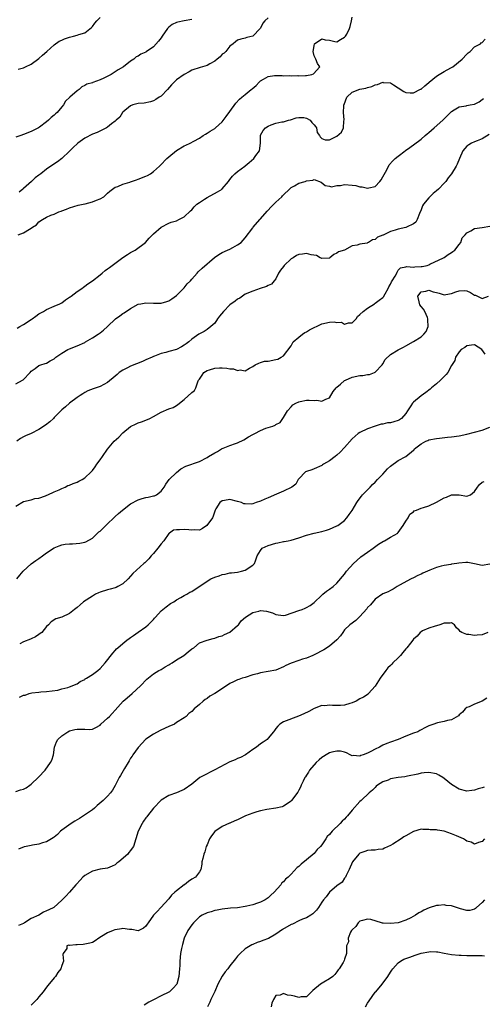
# Model space of a CAD drawing. Units: inches. Extents: x 2544000 to 2547000, y 1542000 to 1545000.
# Drawn here: x 2544728 to 2544849, y 1543386 to 1543643 of the extents above; entities that cross this region are included whole.
import ezdxf

# ---------------------------------------------------------------- set-up
doc = ezdxf.new("R2010")
doc.units = ezdxf.units.IN
doc.header["$MEASUREMENT"] = 0
doc.layers.add('LD25441542_2ft', color=9, linetype='Continuous')

msp = doc.modelspace()

# ---------------------------------------------------------------- linework, layer by layer
at = {"layer": 'LD25441542_2ft'}
for points, elevation in [([(2544727.6, 1543630.4), (2544729, 1543630.71), (2544729.54, 1543631), (2544731, 1543631.64), (2544733, 1543633.16), (2544733.94, 1543634.06), (2544735.07, 1543635), (2544737, 1543636.7), (2544738.35, 1543637.65), (2544739, 1543637.98), (2544739.71, 1543638.29), (2544741, 1543638.75), (2544742.09, 1543639), (2544743, 1543639.25), (2544743.45, 1543639.45), (2544745, 1543639.89), (2544746.76, 1543641.24), (2544747, 1543641.53), (2544747.61, 1543642.39), (2544748.13, 1543643), (2544749, 1543643.84)], 8108), ([(2544727.63, 1543587), (2544729, 1543587.55), (2544730.53, 1543588.53), (2544731, 1543588.77), (2544731.34, 1543589), (2544732.4, 1543589.6), (2544733, 1543590.38), (2544733.94, 1543591), (2544735, 1543591.63), (2544736.12, 1543592.12), (2544737, 1543592.39), (2544738.22, 1543593), (2544738.8, 1543593.2), (2544739, 1543593.3), (2544740.24, 1543593.76), (2544741, 1543594.12), (2544743.25, 1543594.75), (2544744.56, 1543595), (2544745.12, 1543595.12), (2544747, 1543595.69), (2544748.11, 1543596.11), (2544749, 1543596.48), (2544749.96, 1543597), (2544751, 1543597.91), (2544751.54, 1543598.46), (2544753, 1543599.46), (2544753.64, 1543599.64), (2544755, 1543600.26), (2544756.81, 1543600.81), (2544757, 1543600.89), (2544758.56, 1543601.44), (2544759, 1543601.56), (2544761, 1543602.37), (2544761.42, 1543602.58), (2544762.17, 1543603), (2544763, 1543603.62), (2544764.57, 1543605), (2544764.79, 1543605.21), (2544766.52, 1543607), (2544767, 1543607.42), (2544769, 1543609.08), (2544771, 1543610.28), (2544771.48, 1543610.52), (2544772.56, 1543611), (2544773.51, 1543611.51), (2544775, 1543612.34), (2544776.03, 1543613), (2544776.61, 1543613.39), (2544777, 1543613.59), (2544777.82, 1543614.18), (2544779, 1543614.84), (2544779.21, 1543615), (2544781, 1543616.55), (2544782.05, 1543617.95), (2544783, 1543619.32), (2544784.56, 1543621.44), (2544785.51, 1543622.49), (2544786.09, 1543623), (2544787, 1543623.71), (2544788.51, 1543625), (2544788.8, 1543625.2), (2544789.88, 1543626.12), (2544790.61, 1543627), (2544791, 1543627.34), (2544791.73, 1543627.73), (2544793, 1543628.45), (2544794.67, 1543628.67), (2544795, 1543628.7), (2544796.68, 1543628.68), (2544797, 1543628.6), (2544798.68, 1543628.68), (2544799, 1543628.58), (2544800.72, 1543628.72), (2544801, 1543628.65), (2544802.74, 1543628.74), (2544803, 1543628.73), (2544804.41, 1543629), (2544804.86, 1543629.14), (2544806.52, 1543631), (2544805.86, 1543631.86), (2544805.47, 1543633), (2544805, 1543633.89), (2544804.8, 1543635), (2544805, 1543636.49), (2544805.13, 1543637), (2544807, 1543638.26), (2544807.94, 1543638.06), (2544809, 1543637.91), (2544810.41, 1543637.59), (2544811, 1543637.53), (2544811.9, 1543638.1), (2544813, 1543638.69), (2544813.24, 1543639), (2544813.55, 1543639.55), (2544814.3, 1543641), (2544814.46, 1543641.54), (2544814.77, 1543643), (2544815, 1543643.96)], 8114), ([(2544793, 1543643.79), (2544792.09, 1543643), (2544791.64, 1543642.36), (2544791, 1543641.1), (2544790.89, 1543641), (2544789, 1543638.98), (2544787.39, 1543638.61), (2544787, 1543638.46), (2544785.83, 1543638.17), (2544785, 1543637.93), (2544784.47, 1543637.53), (2544783.88, 1543637), (2544783, 1543636.34), (2544781.89, 1543635), (2544781.45, 1543634.55), (2544781, 1543634.25), (2544780.4, 1543633.6), (2544779.62, 1543633), (2544779, 1543632.48), (2544777.76, 1543631.76), (2544777, 1543631.3), (2544775.18, 1543630.82), (2544773, 1543630.12), (2544772.31, 1543629.69), (2544771, 1543628.99), (2544769, 1543627.57), (2544768.44, 1543627), (2544767.71, 1543626.29), (2544766.65, 1543625), (2544765, 1543623.33), (2544764.51, 1543623), (2544763.58, 1543622.42), (2544763, 1543622.04), (2544762.2, 1543621.8), (2544760.57, 1543621.43), (2544759, 1543621.34), (2544757.55, 1543621), (2544757, 1543620.81), (2544755, 1543619.1), (2544754.91, 1543619), (2544754.16, 1543617.84), (2544753.21, 1543617), (2544753, 1543616.79), (2544752.03, 1543616.03), (2544751, 1543615.18), (2544750.69, 1543615), (2544748.22, 1543613.78), (2544747, 1543613.35), (2544745, 1543612.33), (2544743.18, 1543611), (2544743, 1543610.85), (2544742.05, 1543609.95), (2544741, 1543608.9), (2544739, 1543607.01), (2544737.86, 1543606.14), (2544736.16, 1543605), (2544735, 1543604.16), (2544733.48, 1543603), (2544733, 1543602.6), (2544732.05, 1543601.95), (2544731.11, 1543601), (2544729, 1543599.17), (2544728.83, 1543599), (2544727.81, 1543598.19)], 8112), ([(2544773, 1543643.32), (2544771, 1543643), (2544769.33, 1543642.67), (2544769, 1543642.58), (2544767.91, 1543642.09), (2544767, 1543641.38), (2544766.8, 1543641.2), (2544766.64, 1543641), (2544765.29, 1543639), (2544765, 1543638.54), (2544764.31, 1543637.69), (2544763, 1543636.19), (2544761.1, 1543634.9), (2544761, 1543634.81), (2544759.71, 1543634.29), (2544759, 1543633.77), (2544758.44, 1543633.56), (2544757.82, 1543633), (2544757, 1543632.49), (2544755.14, 1543631), (2544753.77, 1543630.23), (2544753, 1543629.68), (2544751.95, 1543629), (2544750.01, 1543628.01), (2544749, 1543627.55), (2544747.12, 1543626.88), (2544747, 1543626.8), (2544745.52, 1543626.48), (2544745, 1543626.07), (2544744.27, 1543625.73), (2544743.56, 1543625), (2544743, 1543624.65), (2544741.07, 1543623), (2544739.97, 1543622.03), (2544739.49, 1543621), (2544739, 1543620.47), (2544737.76, 1543619), (2544737.35, 1543618.65), (2544737, 1543618.3), (2544736.25, 1543617.75), (2544735.53, 1543617), (2544735, 1543616.56), (2544733.18, 1543615.18), (2544732.91, 1543615), (2544731, 1543614.07), (2544729, 1543613.3), (2544728.27, 1543613), (2544727, 1543612.56)], 8110), ([(2544727.37, 1543562.63), (2544728.03, 1543563), (2544729, 1543563.58), (2544731, 1543564.83), (2544731.26, 1543565), (2544732.23, 1543565.77), (2544733, 1543566.31), (2544734.2, 1543567), (2544735, 1543567.52), (2544737, 1543568.35), (2544738.52, 1543569), (2544739, 1543569.27), (2544739.97, 1543570.03), (2544741, 1543570.69), (2544741.17, 1543570.83), (2544741.42, 1543571), (2544743, 1543572.19), (2544744.25, 1543573), (2544744.66, 1543573.34), (2544745, 1543573.55), (2544745.81, 1543574.19), (2544747, 1543574.98), (2544749, 1543576.56), (2544749.54, 1543577), (2544750.32, 1543577.68), (2544751, 1543578.1), (2544751.49, 1543578.51), (2544755, 1543581.05), (2544756.16, 1543581.84), (2544757, 1543582.37), (2544758.23, 1543583), (2544760.92, 1543585), (2544761.86, 1543586.14), (2544762.73, 1543587), (2544763, 1543587.28), (2544765, 1543588.99), (2544767, 1543590.07), (2544767.64, 1543590.36), (2544769, 1543590.72), (2544769.66, 1543591), (2544771, 1543591.72), (2544772.7, 1543593.3), (2544773, 1543593.54), (2544773.64, 1543594.36), (2544774.35, 1543595), (2544775, 1543595.48), (2544776.35, 1543596.35), (2544777, 1543596.8), (2544779.74, 1543598.26), (2544780.92, 1543599), (2544781, 1543599.07), (2544782.6, 1543601), (2544782.76, 1543601.24), (2544783, 1543601.53), (2544783.63, 1543602.37), (2544784.26, 1543603), (2544785, 1543603.55), (2544786.86, 1543605), (2544787, 1543605.09), (2544788.06, 1543605.94), (2544789.23, 1543607), (2544789.79, 1543607.79), (2544790.69, 1543609), (2544790.95, 1543611), (2544790.98, 1543613), (2544791, 1543613.06), (2544791.68, 1543614.32), (2544792.29, 1543615), (2544793, 1543615.46), (2544793.77, 1543615.77), (2544795, 1543616.19), (2544796.57, 1543616.57), (2544797, 1543616.57), (2544798.29, 1543617), (2544798.86, 1543617.14), (2544800.35, 1543617.65), (2544801, 1543617.75), (2544802.3, 1543617.7), (2544803, 1543617.55), (2544803.98, 1543617), (2544804.38, 1543616.38), (2544805, 1543615.84), (2544805.34, 1543615.34), (2544805.66, 1543615), (2544805.83, 1543613.83), (2544806.46, 1543613), (2544806.62, 1543612.62), (2544807, 1543612.23), (2544807.88, 1543611.88), (2544809, 1543611.87), (2544811, 1543612.85), (2544812.15, 1543613.85), (2544812.67, 1543615), (2544812.78, 1543616.78), (2544812.9, 1543617.1), (2544812.71, 1543619), (2544812.75, 1543620.75), (2544812.79, 1543621), (2544812.84, 1543621.16), (2544813.6, 1543623), (2544815, 1543624.37), (2544817, 1543625.16), (2544818.57, 1543625.43), (2544819, 1543625.6), (2544820.13, 1543625.87), (2544821, 1543626.27), (2544821.61, 1543626.39), (2544823, 1543626.92), (2544823.11, 1543626.89), (2544825, 1543626.76), (2544825.75, 1543626.25), (2544827, 1543625.46), (2544828.51, 1543624.51), (2544829, 1543624.23), (2544830.14, 1543624.14), (2544831, 1543624.19), (2544832.89, 1543625.11), (2544833, 1543625.15), (2544833.96, 1543626.04), (2544835, 1543626.86), (2544835.14, 1543627), (2544837, 1543628.55), (2544837.76, 1543629), (2544839, 1543629.77), (2544839.83, 1543630.17), (2544841, 1543630.81), (2544841.13, 1543630.87), (2544841.34, 1543631), (2544843.77, 1543633), (2544845, 1543634.32), (2544845.36, 1543634.64), (2544845.86, 1543635), (2544847, 1543636.17), (2544848.52, 1543637), (2544848.74, 1543637.26), (2544849, 1543637.34), (2544849.77, 1543638.23)], 8116), ([(2544727, 1543548.06), (2544728.73, 1543549), (2544728.9, 1543549.1), (2544730.75, 1543551), (2544731, 1543551.34), (2544732.08, 1543552.08), (2544733, 1543552.79), (2544733.5, 1543553), (2544734.62, 1543553.38), (2544735, 1543553.47), (2544735.99, 1543554.01), (2544737, 1543554.6), (2544737.48, 1543555), (2544739, 1543556.05), (2544740.56, 1543557), (2544741, 1543557.22), (2544743, 1543558.02), (2544745, 1543558.87), (2544745.24, 1543559), (2544747, 1543560.03), (2544748.5, 1543561), (2544749, 1543561.36), (2544749.92, 1543562.08), (2544751, 1543563.02), (2544753.09, 1543565), (2544754.19, 1543565.81), (2544755, 1543566.44), (2544755.36, 1543566.64), (2544757, 1543567.72), (2544759, 1543568.84), (2544759.69, 1543569), (2544761, 1543569.24), (2544763, 1543569.16), (2544765, 1543569.16), (2544766.46, 1543569.54), (2544767, 1543569.72), (2544767.77, 1543570.23), (2544769, 1543571.14), (2544770.84, 1543573), (2544771, 1543573.17), (2544771.84, 1543574.16), (2544772.64, 1543575), (2544773, 1543575.42), (2544774.46, 1543577), (2544774.7, 1543577.3), (2544775.73, 1543578.27), (2544778.94, 1543581.06), (2544780.09, 1543581.91), (2544781, 1543582.39), (2544782.39, 1543583), (2544783, 1543583.31), (2544783.72, 1543583.72), (2544785, 1543584.38), (2544785.9, 1543585), (2544786.42, 1543585.58), (2544787, 1543586.27), (2544789, 1543588.87), (2544789.08, 1543589), (2544790.79, 1543591), (2544791, 1543591.21), (2544792.77, 1543593.23), (2544793, 1543593.45), (2544793.71, 1543594.29), (2544794.46, 1543595), (2544795, 1543595.57), (2544796.54, 1543597), (2544796.74, 1543597.26), (2544797, 1543597.52), (2544798.58, 1543599), (2544799, 1543599.43), (2544799.86, 1543599.87), (2544801, 1543600.55), (2544802.68, 1543601), (2544803, 1543601.11), (2544804.66, 1543601.34), (2544805, 1543601.46), (2544806.83, 1543600.83), (2544807.9, 1543599.9), (2544809, 1543599.71), (2544809.57, 1543599.57), (2544811, 1543599.93), (2544811.94, 1543599.94), (2544813, 1543600.15), (2544815, 1543600.02), (2544815.9, 1543599.9), (2544817, 1543599.57), (2544817.57, 1543599.57), (2544819, 1543599.2), (2544819.33, 1543599.33), (2544821, 1543599.64), (2544822.22, 1543601), (2544822.57, 1543601.43), (2544823, 1543602.17), (2544824.01, 1543604.01), (2544824.69, 1543605.31), (2544825.58, 1543606.42), (2544826.24, 1543607), (2544827, 1543607.64), (2544828.82, 1543609), (2544829, 1543609.15), (2544829.44, 1543609.44), (2544831, 1543610.55), (2544833, 1543612.03), (2544834.04, 1543613), (2544834.56, 1543613.44), (2544835, 1543613.78), (2544836.45, 1543615), (2544838.66, 1543617), (2544840.66, 1543619), (2544841, 1543619.31), (2544841.69, 1543619.69), (2544843, 1543620.48), (2544844.77, 1543620.77), (2544845, 1543620.83), (2544845.83, 1543621), (2544847, 1543621.21), (2544848.16, 1543621.84), (2544849, 1543622.39), (2544849.31, 1543622.69)], 8118), ([(2544850.77, 1543613.23), (2544849, 1543612.17), (2544847.63, 1543611.63), (2544847, 1543611.33), (2544846.22, 1543611), (2544845.46, 1543610.54), (2544845, 1543610.19), (2544844.41, 1543609.59), (2544843.95, 1543609), (2544843.04, 1543606.96), (2544842.46, 1543605.53), (2544842.19, 1543605), (2544841, 1543603), (2544840.11, 1543601.89), (2544839.46, 1543601), (2544839, 1543600.51), (2544837.54, 1543599), (2544837, 1543598.5), (2544836.2, 1543597.8), (2544835.32, 1543597), (2544835, 1543596.68), (2544833.63, 1543595), (2544833.4, 1543594.6), (2544833, 1543593.57), (2544832.56, 1543592.56), (2544831.98, 1543591), (2544831.63, 1543590.37), (2544831, 1543589.87), (2544829.2, 1543589), (2544829, 1543588.95), (2544827, 1543588.52), (2544826.24, 1543588.24), (2544825, 1543587.91), (2544823.05, 1543586.95), (2544823, 1543586.9), (2544821.6, 1543586.4), (2544821, 1543585.78), (2544820.27, 1543585.73), (2544819.24, 1543585), (2544819, 1543584.91), (2544818.86, 1543584.86), (2544817, 1543584.59), (2544816.31, 1543584.31), (2544815, 1543584.11), (2544812.93, 1543583), (2544811.43, 1543582.57), (2544811, 1543582.2), (2544810.14, 1543581.86), (2544809.11, 1543581), (2544809, 1543580.94), (2544807, 1543580.81), (2544806.9, 1543580.89), (2544806.61, 1543581), (2544805.63, 1543581.63), (2544804.25, 1543581.75), (2544803, 1543582.14), (2544802.02, 1543581.98), (2544801, 1543581.85), (2544800.4, 1543581.6), (2544799.5, 1543581), (2544799, 1543580.71), (2544797.16, 1543579), (2544797, 1543578.76), (2544796.22, 1543577.78), (2544795.71, 1543577), (2544795, 1543575.52), (2544794.53, 1543575), (2544793.88, 1543574.12), (2544793, 1543573.78), (2544792.53, 1543573.47), (2544790.9, 1543573), (2544789, 1543572.28), (2544787, 1543571.46), (2544786.26, 1543571), (2544785.56, 1543570.44), (2544785, 1543570.2), (2544784.38, 1543569.62), (2544783, 1543568.69), (2544781.29, 1543567), (2544780.23, 1543565.77), (2544779.73, 1543565), (2544779, 1543563.94), (2544777.98, 1543563), (2544777, 1543562.21), (2544776.25, 1543561.75), (2544775, 1543561.11), (2544774.87, 1543561), (2544773, 1543559.69), (2544772.25, 1543559), (2544771.54, 1543558.46), (2544771, 1543558.15), (2544770.3, 1543557.7), (2544769, 1543557.02), (2544767, 1543556.46), (2544766.2, 1543556.2), (2544765, 1543555.97), (2544763.27, 1543555.27), (2544763, 1543555.2), (2544762.63, 1543555), (2544761, 1543554.32), (2544760.09, 1543553.91), (2544757, 1543552.63), (2544756.23, 1543552.23), (2544755, 1543551.65), (2544754.02, 1543551), (2544753.48, 1543550.52), (2544753, 1543550.08), (2544751, 1543548.42), (2544749, 1543547.35), (2544747.24, 1543546.76), (2544745.83, 1543546.18), (2544745, 1543545.79), (2544744.55, 1543545.45), (2544743.8, 1543545), (2544743, 1543544.47), (2544741, 1543542.98), (2544740, 1543542), (2544739, 1543541.21), (2544738.77, 1543541), (2544737, 1543539.19), (2544736.79, 1543539), (2544735.89, 1543538.11), (2544734.77, 1543537.23), (2544733, 1543536.06), (2544731, 1543535.08), (2544729.53, 1543534.47), (2544729, 1543534.2), (2544728.23, 1543533.77), (2544727.23, 1543533)], 8120), ([(2544727, 1543516.03), (2544729, 1543517.29), (2544731, 1543517.72), (2544731.97, 1543518.03), (2544733, 1543518.15), (2544734.75, 1543518.75), (2544735.08, 1543518.92), (2544735.32, 1543519), (2544737, 1543519.81), (2544738.28, 1543520.28), (2544739, 1543520.63), (2544739.85, 1543521), (2544740.59, 1543521.41), (2544741, 1543521.49), (2544742, 1543522), (2544743, 1543522.35), (2544743.46, 1543522.54), (2544744.35, 1543523), (2544745, 1543523.41), (2544746.71, 1543525), (2544747, 1543525.32), (2544747.72, 1543526.28), (2544748.21, 1543527), (2544749, 1543528.13), (2544749.64, 1543529), (2544751, 1543530.95), (2544752.73, 1543533), (2544753.9, 1543534.1), (2544755, 1543535.22), (2544757, 1543536.91), (2544758.43, 1543537.56), (2544759, 1543537.85), (2544759.87, 1543538.13), (2544761, 1543538.54), (2544762.05, 1543539), (2544763, 1543539.47), (2544765, 1543540.59), (2544767, 1543541.46), (2544768.16, 1543541.84), (2544769, 1543542.34), (2544769.38, 1543542.62), (2544771, 1543543.92), (2544773, 1543545.76), (2544773.68, 1543546.32), (2544774.09, 1543547), (2544774.59, 1543548.59), (2544774.8, 1543549), (2544775, 1543549.24), (2544775.69, 1543550.31), (2544776.16, 1543551), (2544777, 1543551.49), (2544777.68, 1543551.68), (2544779, 1543552.17), (2544780.23, 1543552.23), (2544781, 1543552.25), (2544782.16, 1543552.16), (2544783, 1543551.93), (2544783.93, 1543551.93), (2544785, 1543551.52), (2544785.7, 1543551.7), (2544787, 1543551.43), (2544788.11, 1543552.11), (2544789, 1543552.55), (2544789.63, 1543553), (2544790.52, 1543553.48), (2544791, 1543553.63), (2544792.07, 1543553.93), (2544793, 1543554), (2544795, 1543554.36), (2544795.49, 1543554.51), (2544796.42, 1543555), (2544797, 1543555.37), (2544799, 1543557.98), (2544799.35, 1543558.65), (2544799.57, 1543559), (2544801, 1543560.23), (2544801.94, 1543561), (2544802.55, 1543561.45), (2544803, 1543561.62), (2544803.81, 1543562.19), (2544807, 1543563.72), (2544809, 1543564.19), (2544810.27, 1543564.27), (2544811, 1543564.12), (2544812.14, 1543564.14), (2544813, 1543563.67), (2544814.03, 1543564.03), (2544815, 1543564.02), (2544815.98, 1543565), (2544816.39, 1543565.61), (2544817, 1543566.16), (2544817.82, 1543567), (2544819, 1543567.81), (2544820.85, 1543569), (2544820.93, 1543569.07), (2544821, 1543569.1), (2544822.06, 1543569.94), (2544823, 1543570.64), (2544823.18, 1543570.82), (2544823.58, 1543571.58), (2544824.4, 1543573), (2544824.58, 1543573.42), (2544825, 1543574.12), (2544825.26, 1543574.74), (2544825.4, 1543575), (2544826.2, 1543576.2), (2544826.64, 1543577), (2544826.71, 1543577.29), (2544827, 1543577.78), (2544827.58, 1543578.42), (2544829, 1543578.65), (2544829.28, 1543578.72), (2544831, 1543578.55), (2544831.38, 1543578.62), (2544833, 1543578.71), (2544833.27, 1543578.73), (2544834.58, 1543579), (2544835, 1543579.15), (2544835.33, 1543579.33), (2544838.84, 1543581), (2544839, 1543581.09), (2544840.11, 1543581.89), (2544841, 1543582.37), (2544841.32, 1543582.68), (2544841.79, 1543583), (2544843, 1543584.45), (2544843.39, 1543585), (2544843.77, 1543586.23), (2544844.51, 1543587), (2544845, 1543587.54), (2544846.05, 1543588.05), (2544847, 1543588.7), (2544848.97, 1543588.97), (2544851, 1543589.31)], 8122), ([(2544727.22, 1543497), (2544728.02, 1543497.98), (2544728.87, 1543499), (2544731, 1543500.93), (2544732.22, 1543501.78), (2544733, 1543502.38), (2544733.96, 1543503), (2544735, 1543503.78), (2544737, 1543505.13), (2544738.31, 1543505.69), (2544739, 1543505.93), (2544739.92, 1543506.08), (2544741, 1543506.19), (2544741.79, 1543506.21), (2544743.68, 1543506.32), (2544745, 1543506.6), (2544745.32, 1543506.68), (2544747, 1543507.7), (2544748.37, 1543509), (2544748.68, 1543509.32), (2544749, 1543509.51), (2544750.54, 1543511), (2544751, 1543511.39), (2544752.64, 1543513), (2544752.83, 1543513.17), (2544753, 1543513.3), (2544753.87, 1543514.13), (2544754.87, 1543515), (2544757, 1543516.6), (2544759, 1543517.72), (2544760, 1543518), (2544761, 1543518.33), (2544761.64, 1543518.36), (2544763, 1543518.72), (2544763.24, 1543518.76), (2544763.79, 1543519), (2544765, 1543519.94), (2544765.77, 1543521), (2544766.24, 1543521.76), (2544767.1, 1543523), (2544769, 1543524.86), (2544770.18, 1543525.82), (2544771.48, 1543526.52), (2544775, 1543527.68), (2544777, 1543528.75), (2544777.35, 1543529), (2544779, 1543529.98), (2544779.7, 1543530.3), (2544780.75, 1543531), (2544781, 1543531.12), (2544781.21, 1543531.21), (2544783, 1543531.86), (2544784.41, 1543532.41), (2544785, 1543532.57), (2544786.63, 1543533.37), (2544787.87, 1543534.13), (2544789, 1543534.76), (2544789.48, 1543535), (2544791, 1543535.82), (2544792.42, 1543536.43), (2544793, 1543536.63), (2544794.23, 1543537), (2544794.79, 1543537.21), (2544795, 1543537.39), (2544796.12, 1543537.88), (2544796.84, 1543539), (2544797, 1543539.21), (2544798.04, 1543541), (2544799, 1543542.03), (2544799.49, 1543542.51), (2544800.23, 1543543), (2544801, 1543543.34), (2544801.4, 1543543.4), (2544803, 1543543.76), (2544803.75, 1543543.75), (2544805, 1543543.71), (2544805.72, 1543543.72), (2544807, 1543543.54), (2544808.04, 1543544.04), (2544809, 1543544.39), (2544810, 1543546), (2544810.82, 1543547), (2544811, 1543547.17), (2544811.92, 1543547.92), (2544813, 1543548.87), (2544813.25, 1543549), (2544815, 1543549.74), (2544817, 1543550.2), (2544817.79, 1543550.21), (2544819, 1543550.5), (2544819.5, 1543550.5), (2544820.83, 1543551), (2544821, 1543551.09), (2544822.8, 1543553), (2544823, 1543553.3), (2544823.64, 1543554.36), (2544825, 1543555.68), (2544827, 1543556.91), (2544827.2, 1543557), (2544828.39, 1543557.61), (2544829, 1543557.98), (2544831, 1543559.07), (2544833, 1543560.37), (2544833.76, 1543561), (2544834.29, 1543561.71), (2544834.81, 1543563), (2544834.74, 1543564.74), (2544834.77, 1543565), (2544834.64, 1543565.36), (2544833.95, 1543567), (2544833.59, 1543567.59), (2544833, 1543568.25), (2544832.71, 1543568.71), (2544832.47, 1543569.53), (2544832.12, 1543571), (2544833, 1543572.14), (2544834.26, 1543572.26), (2544835, 1543572.5), (2544836.12, 1543572.12), (2544837, 1543571.89), (2544837.74, 1543571.74), (2544839, 1543571.36), (2544839.45, 1543571.45), (2544841, 1543571.67), (2544842.1, 1543572.1), (2544843, 1543572.41), (2544844.43, 1543572.43), (2544845, 1543572.37), (2544845.96, 1543571.96), (2544847, 1543571.26), (2544847.22, 1543571.22), (2544849, 1543570.39), (2544850.67, 1543571)], 8124), ([(2544849.76, 1543555.76), (2544848.9, 1543557), (2544847, 1543558.23), (2544846.19, 1543558.19), (2544845, 1543558.02), (2544844.42, 1543557.58), (2544843.45, 1543557), (2544843, 1543556.45), (2544842, 1543555), (2544841.83, 1543554.17), (2544841, 1543552.79), (2544839.98, 1543551), (2544839.55, 1543550.45), (2544839, 1543549.99), (2544838.05, 1543549), (2544837, 1543548.05), (2544835.76, 1543547), (2544835.37, 1543546.63), (2544834.25, 1543545.75), (2544833, 1543544.87), (2544831, 1543543.26), (2544830.75, 1543543), (2544830.3, 1543542.3), (2544829.42, 1543541), (2544829, 1543540.3), (2544827.88, 1543539), (2544827.37, 1543538.63), (2544827, 1543538.44), (2544825.91, 1543538.09), (2544825, 1543537.85), (2544824.2, 1543537.8), (2544823, 1543537.5), (2544822.52, 1543537.48), (2544820.95, 1543536.95), (2544819, 1543536.29), (2544817, 1543535.34), (2544816.56, 1543535), (2544815, 1543533.67), (2544813, 1543531.38), (2544811.85, 1543530.15), (2544811, 1543529.39), (2544810.51, 1543529), (2544809, 1543527.91), (2544807.46, 1543527), (2544807.19, 1543526.81), (2544807, 1543526.71), (2544805, 1543525.77), (2544804.43, 1543525.57), (2544803, 1543525.1), (2544802.79, 1543525), (2544801, 1543523.16), (2544800.88, 1543523), (2544800.21, 1543521.79), (2544799.2, 1543521), (2544797, 1543519.93), (2544795.16, 1543519.16), (2544793, 1543518.23), (2544792.12, 1543517.88), (2544791, 1543517.36), (2544789.89, 1543517), (2544789, 1543516.62), (2544788.59, 1543516.59), (2544787, 1543516.6), (2544786.67, 1543516.67), (2544786, 1543517), (2544785, 1543517.29), (2544783, 1543517.78), (2544781.55, 1543517.55), (2544781, 1543517.43), (2544780.39, 1543517), (2544779.32, 1543515.32), (2544779.13, 1543515), (2544779, 1543514.68), (2544778.62, 1543513.38), (2544778.41, 1543513), (2544776.97, 1543511), (2544775.81, 1543510.19), (2544775, 1543509.79), (2544773.85, 1543509.85), (2544773, 1543509.74), (2544772.2, 1543509.8), (2544771, 1543509.93), (2544769.82, 1543509.82), (2544769, 1543509.87), (2544768.27, 1543509.73), (2544767.14, 1543509), (2544767, 1543508.89), (2544765.68, 1543507), (2544765, 1543506.16), (2544764.12, 1543505), (2544763, 1543503.65), (2544762.4, 1543503), (2544761.76, 1543502.24), (2544760.77, 1543501.23), (2544760.48, 1543501), (2544757.61, 1543498.39), (2544756.35, 1543497), (2544755, 1543495.75), (2544753.65, 1543495), (2544753.21, 1543494.79), (2544753, 1543494.7), (2544751.67, 1543494.33), (2544751, 1543494.15), (2544749, 1543493.53), (2544748.63, 1543493.37), (2544747.82, 1543493), (2544747, 1543492.52), (2544744.7, 1543491), (2544743.78, 1543490.21), (2544743, 1543489.51), (2544742.33, 1543489), (2544741, 1543487.92), (2544739, 1543486.96), (2544737.44, 1543486.56), (2544736.23, 1543485.77), (2544735.52, 1543485), (2544735, 1543484.58), (2544733.78, 1543483), (2544733.31, 1543482.69), (2544733, 1543482.44), (2544732.16, 1543481.84), (2544731, 1543481.3), (2544730.81, 1543481.19), (2544729, 1543480.54), (2544727.99, 1543479.99)], 8126), ([(2544727.96, 1543466.04), (2544729, 1543466.57), (2544729.38, 1543466.62), (2544730.46, 1543467), (2544731.16, 1543467.16), (2544733, 1543467.39), (2544733.48, 1543467.48), (2544735, 1543467.56), (2544737.93, 1543467.93), (2544739, 1543468.22), (2544740.61, 1543468.61), (2544741, 1543468.74), (2544743, 1543469.56), (2544743.84, 1543470.16), (2544745, 1543470.69), (2544745.16, 1543470.84), (2544745.45, 1543471), (2544747, 1543472.01), (2544748.39, 1543473), (2544749, 1543473.53), (2544750.38, 1543475), (2544752.39, 1543477.61), (2544753, 1543478.29), (2544753.32, 1543478.68), (2544753.66, 1543479), (2544755, 1543480.14), (2544756.06, 1543481), (2544756.6, 1543481.4), (2544757, 1543481.66), (2544757.78, 1543482.22), (2544759, 1543483.05), (2544761, 1543484.46), (2544761.63, 1543485), (2544762.32, 1543485.68), (2544763, 1543486.39), (2544763.26, 1543486.74), (2544763.48, 1543487), (2544765, 1543488.62), (2544766.28, 1543489.72), (2544767.47, 1543490.53), (2544768.29, 1543491), (2544769, 1543491.51), (2544770.15, 1543492.15), (2544771, 1543492.65), (2544771.68, 1543493), (2544772.5, 1543493.5), (2544773, 1543493.74), (2544777, 1543496.44), (2544777.98, 1543497), (2544779, 1543497.47), (2544780.18, 1543497.82), (2544781, 1543498.18), (2544781.73, 1543498.27), (2544783, 1543498.61), (2544783.37, 1543498.63), (2544785, 1543498.79), (2544786.05, 1543499), (2544787, 1543499.32), (2544789, 1543500.62), (2544789.46, 1543501), (2544789.72, 1543501.72), (2544790.13, 1543503), (2544791, 1543504.42), (2544791.4, 1543505), (2544793, 1543505.73), (2544795, 1543506.39), (2544795.53, 1543506.47), (2544797, 1543506.77), (2544797.2, 1543506.8), (2544798.26, 1543507), (2544799, 1543507.12), (2544801, 1543507.72), (2544803, 1543508.44), (2544805, 1543508.96), (2544807, 1543509.38), (2544808.27, 1543509.73), (2544809, 1543509.97), (2544811, 1543510.84), (2544811.25, 1543511), (2544813, 1543512.32), (2544813.56, 1543513), (2544814.19, 1543513.81), (2544815, 1543514.91), (2544816.19, 1543517), (2544816.51, 1543517.49), (2544817.37, 1543518.63), (2544817.66, 1543519), (2544819, 1543520.32), (2544819.64, 1543521), (2544820.33, 1543521.67), (2544821, 1543522.3), (2544821.61, 1543523), (2544823, 1543524.41), (2544824.24, 1543525.76), (2544825, 1543526.49), (2544827, 1543527.97), (2544829.05, 1543529), (2544831, 1543530.68), (2544831.19, 1543530.81), (2544831.3, 1543531), (2544833, 1543532.34), (2544834.23, 1543533), (2544834.78, 1543533.22), (2544835, 1543533.36), (2544837, 1543533.75), (2544837.82, 1543533.82), (2544839.91, 1543534.09), (2544841, 1543534.19), (2544843, 1543534.46), (2544845, 1543534.87), (2544847, 1543535.36), (2544849, 1543535.93), (2544851, 1543536.73)], 8128), ([(2544727, 1543441.35), (2544728.23, 1543441.77), (2544729, 1543441.99), (2544729.65, 1543442.35), (2544730.62, 1543443), (2544731, 1543443.27), (2544732.9, 1543445.1), (2544734.62, 1543447), (2544736.09, 1543449), (2544736.41, 1543449.59), (2544736.8, 1543451), (2544737.11, 1543453), (2544737.61, 1543454.39), (2544738, 1543455), (2544739, 1543455.97), (2544740.59, 1543457), (2544741, 1543457.21), (2544742.44, 1543457.56), (2544743, 1543457.71), (2544744.35, 1543457.65), (2544745, 1543457.68), (2544746.36, 1543457.64), (2544747, 1543457.71), (2544747.87, 1543458.13), (2544749, 1543458.77), (2544749.24, 1543459), (2544751, 1543460.52), (2544751.51, 1543461), (2544752.2, 1543461.8), (2544753, 1543462.63), (2544755.09, 1543465), (2544756.09, 1543465.91), (2544757.4, 1543467), (2544759.59, 1543469), (2544761.23, 1543470.77), (2544763, 1543472.16), (2544764.43, 1543473), (2544764.8, 1543473.2), (2544765, 1543473.29), (2544766.02, 1543473.98), (2544767, 1543474.5), (2544767.3, 1543474.7), (2544767.84, 1543475), (2544769, 1543475.85), (2544770.93, 1543477), (2544772.06, 1543477.94), (2544773, 1543478.66), (2544773.52, 1543479), (2544775, 1543480.25), (2544777, 1543481), (2544778.57, 1543481.43), (2544779, 1543481.45), (2544780.09, 1543481.91), (2544781, 1543482.07), (2544781.58, 1543482.42), (2544783, 1543483.07), (2544785, 1543484.78), (2544785.19, 1543485), (2544785.97, 1543486.03), (2544787.03, 1543486.97), (2544789, 1543488.24), (2544790.58, 1543488.58), (2544791, 1543488.7), (2544792.54, 1543488.54), (2544794.14, 1543488.14), (2544795, 1543487.66), (2544795.62, 1543487.62), (2544797, 1543487.4), (2544797.55, 1543487.55), (2544801, 1543488.73), (2544801.86, 1543489), (2544802.69, 1543489.31), (2544803, 1543489.49), (2544804, 1543490), (2544805, 1543490.84), (2544807, 1543492.72), (2544807.32, 1543493), (2544808.24, 1543493.76), (2544809, 1543494.27), (2544809.97, 1543495), (2544811, 1543495.88), (2544813, 1543498.22), (2544813.53, 1543499), (2544815.28, 1543501), (2544816.15, 1543501.85), (2544817.27, 1543502.73), (2544819, 1543503.97), (2544820.47, 1543505), (2544821.9, 1543506.1), (2544823.13, 1543506.87), (2544823.39, 1543507), (2544825, 1543507.89), (2544826.88, 1543509), (2544826.94, 1543509.06), (2544827, 1543509.11), (2544828.35, 1543511), (2544829, 1543512.14), (2544829.62, 1543513), (2544830.05, 1543513.95), (2544831, 1543514.56), (2544831.23, 1543514.77), (2544831.82, 1543515), (2544833, 1543515.52), (2544833.66, 1543515.66), (2544835, 1543516.15), (2544837, 1543517.07), (2544839, 1543518.17), (2544839.62, 1543518.38), (2544841, 1543518.97), (2544843, 1543518.98), (2544845, 1543518.66), (2544845.96, 1543519), (2544847, 1543519.83), (2544847.72, 1543521), (2544848.31, 1543521.69), (2544849, 1543522.35), (2544849.48, 1543522.52)], 8130), ([(2544851, 1543500.82), (2544849, 1543500.53), (2544846.95, 1543500.95), (2544845.25, 1543501.25), (2544845, 1543501.3), (2544844.69, 1543501.31), (2544842.86, 1543501.14), (2544842.31, 1543501), (2544841, 1543500.82), (2544840.77, 1543500.77), (2544839, 1543500.52), (2544838.29, 1543500.29), (2544837, 1543499.97), (2544835.28, 1543499.28), (2544834.65, 1543499), (2544833.48, 1543498.52), (2544833, 1543498.27), (2544832.13, 1543497.87), (2544831, 1543497.26), (2544830.42, 1543497), (2544827.37, 1543495.37), (2544826.73, 1543495), (2544825.7, 1543494.3), (2544825, 1543493.98), (2544824.38, 1543493.62), (2544823, 1543493.05), (2544821, 1543491.71), (2544819.77, 1543490.23), (2544819, 1543489.49), (2544818.79, 1543489.21), (2544817, 1543487.17), (2544816.79, 1543487), (2544815.9, 1543486.1), (2544814.36, 1543485), (2544813, 1543483.65), (2544812.51, 1543483), (2544811.93, 1543482.07), (2544811, 1543481.09), (2544810.96, 1543481.04), (2544809, 1543479.4), (2544807.53, 1543478.47), (2544805, 1543477.14), (2544804.71, 1543477), (2544803, 1543476.3), (2544801.98, 1543475.98), (2544801, 1543475.66), (2544799.03, 1543474.97), (2544797.63, 1543474.37), (2544797, 1543473.99), (2544795, 1543473.11), (2544793, 1543472.73), (2544791, 1543472.46), (2544790.2, 1543472.2), (2544789, 1543471.87), (2544787, 1543471.2), (2544786.21, 1543471), (2544785.32, 1543470.68), (2544785, 1543470.56), (2544783.9, 1543470.1), (2544783, 1543469.63), (2544782.1, 1543469), (2544779, 1543467.01), (2544777.69, 1543466.31), (2544777, 1543465.75), (2544776.52, 1543465.48), (2544775.96, 1543465), (2544775, 1543464.1), (2544773.67, 1543463), (2544773, 1543462.27), (2544772.23, 1543461.77), (2544771.58, 1543461), (2544771, 1543460.62), (2544769, 1543459.39), (2544768.47, 1543459), (2544767, 1543458.42), (2544766.03, 1543457.97), (2544764.7, 1543457.3), (2544763, 1543456.4), (2544761, 1543455.04), (2544759, 1543452.92), (2544757.6, 1543451), (2544757.38, 1543450.62), (2544757, 1543450.07), (2544756.61, 1543449.39), (2544756.33, 1543449), (2544755.37, 1543447.37), (2544754.4, 1543445.6), (2544754.03, 1543445), (2544753, 1543442.92), (2544752.24, 1543441.76), (2544751.76, 1543441), (2544751, 1543440.16), (2544749.82, 1543439), (2544748.3, 1543437.7), (2544747.52, 1543437), (2544747, 1543436.59), (2544743.66, 1543434.34), (2544743, 1543433.98), (2544742.41, 1543433.59), (2544741.45, 1543433), (2544739, 1543431.27), (2544738.65, 1543431), (2544737.85, 1543430.16), (2544737, 1543429.47), (2544736.76, 1543429.24), (2544735, 1543428.2), (2544733.94, 1543427.94), (2544733, 1543427.62), (2544731.32, 1543427.32), (2544731, 1543427.28), (2544729.67, 1543427), (2544729.14, 1543426.86), (2544727.7, 1543426.3)], 8132), ([(2544850.5, 1543483), (2544849, 1543482.4), (2544847.71, 1543482.29), (2544847, 1543482.2), (2544845.53, 1543482.47), (2544845, 1543482.46), (2544843.63, 1543483), (2544843.23, 1543483.23), (2544843, 1543483.61), (2544842.24, 1543484.24), (2544841.74, 1543485), (2544841, 1543485.51), (2544840.58, 1543485.42), (2544839, 1543485.41), (2544837.89, 1543485), (2544837, 1543484.7), (2544836.67, 1543484.67), (2544835, 1543484.12), (2544833.38, 1543483.38), (2544833, 1543483.18), (2544832.79, 1543483), (2544831.98, 1543482.02), (2544831, 1543481.21), (2544830.82, 1543481), (2544830.22, 1543480.22), (2544829.31, 1543479), (2544829, 1543478.67), (2544828.22, 1543477.78), (2544827.58, 1543477), (2544827, 1543476.38), (2544825.6, 1543475), (2544825.31, 1543474.69), (2544825, 1543474.33), (2544824.29, 1543473.71), (2544823.74, 1543473), (2544822.29, 1543471), (2544821, 1543468.92), (2544819.26, 1543467), (2544819.12, 1543466.88), (2544817.92, 1543466.08), (2544817, 1543465.58), (2544815.99, 1543465), (2544815, 1543464.55), (2544814.4, 1543464.4), (2544813, 1543463.99), (2544811.91, 1543463.91), (2544809.84, 1543463.84), (2544809, 1543463.98), (2544807.78, 1543463.78), (2544807, 1543463.84), (2544805, 1543463.06), (2544803.66, 1543462.34), (2544802.34, 1543461.66), (2544800.95, 1543461.05), (2544797, 1543459.63), (2544796.04, 1543459), (2544795.51, 1543458.49), (2544795, 1543457.87), (2544794.68, 1543457.32), (2544794.38, 1543457), (2544793, 1543455.3), (2544792.69, 1543455), (2544791.7, 1543454.3), (2544791, 1543453.88), (2544789.93, 1543453), (2544789, 1543452.36), (2544787.04, 1543450.96), (2544785.76, 1543450.24), (2544785, 1543449.97), (2544784.36, 1543449.64), (2544783, 1543449.1), (2544779, 1543447.02), (2544777.65, 1543446.35), (2544777, 1543446.02), (2544776.31, 1543445.69), (2544775.15, 1543445), (2544773, 1543443.26), (2544771, 1543441.88), (2544770.4, 1543441.6), (2544769, 1543441), (2544767, 1543440.31), (2544765, 1543439.09), (2544763, 1543437.02), (2544761.39, 1543435), (2544761.23, 1543434.77), (2544761, 1543434.47), (2544760.41, 1543433.59), (2544760, 1543433), (2544758.95, 1543431), (2544758.37, 1543429), (2544757.75, 1543427), (2544757.45, 1543426.55), (2544757, 1543425.93), (2544756.57, 1543425.43), (2544756.25, 1543425), (2544753.93, 1543423), (2544753.41, 1543422.59), (2544753, 1543422.21), (2544752.19, 1543421.81), (2544751, 1543421.32), (2544749.05, 1543421.05), (2544747, 1543420.57), (2544745, 1543419.43), (2544744.51, 1543419), (2544743.83, 1543418.17), (2544742.85, 1543417.15), (2544742.67, 1543417), (2544741, 1543415.01), (2544740.05, 1543413.95), (2544739, 1543412.95), (2544736.91, 1543411), (2544735.61, 1543410.39), (2544735, 1543410.14), (2544734.21, 1543409.79), (2544732.96, 1543409), (2544731, 1543408.14), (2544729.21, 1543407), (2544729.07, 1543406.93), (2544729, 1543406.88), (2544727.69, 1543406.31)], 8134), ([(2544850.19, 1543465.81), (2544849, 1543465.03), (2544847, 1543464.22), (2544845.56, 1543463.56), (2544845, 1543463.33), (2544844.53, 1543463), (2544843.83, 1543462.17), (2544843, 1543461.43), (2544842.79, 1543461.21), (2544841, 1543460.13), (2544839.92, 1543459.92), (2544839, 1543459.67), (2544837.32, 1543459.32), (2544837, 1543459.28), (2544836.36, 1543459), (2544835, 1543458.57), (2544833.99, 1543458.01), (2544833, 1543457.54), (2544832.69, 1543457.31), (2544832.18, 1543457), (2544831, 1543456.65), (2544829, 1543455.88), (2544827.01, 1543455), (2544825, 1543454.31), (2544824.05, 1543453.95), (2544823, 1543453.48), (2544822.1, 1543453), (2544821, 1543452.48), (2544819.82, 1543451.82), (2544819, 1543451.42), (2544817.88, 1543451), (2544817.22, 1543450.78), (2544817, 1543450.62), (2544815.22, 1543450.78), (2544815, 1543450.72), (2544814.45, 1543451), (2544813.47, 1543451.47), (2544813, 1543451.65), (2544811.93, 1543451.93), (2544811, 1543451.95), (2544809.69, 1543451.69), (2544809, 1543451.46), (2544808.14, 1543451), (2544807.5, 1543450.5), (2544807, 1543450.25), (2544806.35, 1543449.65), (2544805.52, 1543449), (2544803.82, 1543447), (2544803.59, 1543446.41), (2544803, 1543445.67), (2544802.76, 1543445.24), (2544802.57, 1543445), (2544802.11, 1543444.11), (2544801.67, 1543443), (2544801.49, 1543442.51), (2544801, 1543441.69), (2544800.79, 1543441.21), (2544799.11, 1543439), (2544799, 1543438.89), (2544797, 1543437.54), (2544796.62, 1543437.38), (2544794.97, 1543437.03), (2544792.68, 1543436.68), (2544791, 1543436.3), (2544790.06, 1543436.06), (2544789, 1543435.75), (2544787.1, 1543435), (2544785.67, 1543434.33), (2544785, 1543433.99), (2544784.28, 1543433.72), (2544783, 1543433.11), (2544782.91, 1543433.09), (2544781, 1543432.22), (2544779.06, 1543430.94), (2544778.19, 1543429.81), (2544777.63, 1543429), (2544777, 1543427.45), (2544776.79, 1543427), (2544776.42, 1543425.58), (2544776.14, 1543425), (2544775.86, 1543423.86), (2544775.68, 1543423), (2544775.61, 1543422.39), (2544775.36, 1543421), (2544775, 1543420.37), (2544774.01, 1543419), (2544773, 1543418.43), (2544772.13, 1543417.87), (2544771.11, 1543417), (2544771, 1543416.94), (2544769, 1543415.36), (2544768.61, 1543415), (2544767.73, 1543414.27), (2544767, 1543413.27), (2544764.94, 1543411), (2544763.98, 1543410.02), (2544763, 1543409), (2544761.56, 1543407), (2544761.36, 1543406.64), (2544761, 1543406.15), (2544760.42, 1543405.58), (2544759, 1543404.96), (2544757.31, 1543405.31), (2544756.73, 1543405.27), (2544755, 1543405.53), (2544754.58, 1543405.42), (2544753, 1543405.21), (2544752.84, 1543405.16), (2544752.48, 1543405), (2544751, 1543404.4), (2544749.41, 1543403.41), (2544748.72, 1543403), (2544747.71, 1543402.29), (2544747, 1543401.88), (2544746.31, 1543401.69), (2544745, 1543401.4), (2544744.61, 1543401.39), (2544743, 1543401.26), (2544742.7, 1543401.3), (2544741, 1543401.09), (2544740.87, 1543401.13), (2544740.35, 1543401), (2544740.29, 1543400.29), (2544739.37, 1543399), (2544739.29, 1543398.71), (2544739.42, 1543397), (2544739, 1543395.87), (2544738.72, 1543395), (2544737.97, 1543394.03), (2544737.35, 1543393), (2544737, 1543392.61), (2544735.39, 1543390.61), (2544735, 1543390.17), (2544734.14, 1543389), (2544733, 1543387.63), (2544732.45, 1543387), (2544731.75, 1543386.25), (2544731, 1543385.48)], 8136), ([(2544849.48, 1543442.52), (2544849, 1543442.34), (2544847.92, 1543442.08), (2544847, 1543441.72), (2544846.32, 1543441.68), (2544845, 1543441.48), (2544843, 1543441.96), (2544841, 1543443.19), (2544839.98, 1543443.97), (2544839, 1543444.82), (2544838.73, 1543445), (2544837.65, 1543445.65), (2544837, 1543446), (2544835, 1543446.39), (2544833.78, 1543446.22), (2544833, 1543446.14), (2544832.11, 1543445.89), (2544829.41, 1543445.41), (2544828.75, 1543445.25), (2544827, 1543445), (2544825, 1543444.65), (2544824.35, 1543444.35), (2544823, 1543443.9), (2544821.61, 1543443), (2544821.26, 1543442.74), (2544821, 1543442.46), (2544820.26, 1543441.74), (2544819.39, 1543441), (2544817.29, 1543439), (2544817, 1543438.74), (2544815, 1543436.51), (2544813.77, 1543435), (2544813.38, 1543434.62), (2544813, 1543434.16), (2544812.38, 1543433.62), (2544811.84, 1543433), (2544809.73, 1543431), (2544809, 1543430.14), (2544808.42, 1543429.58), (2544808.06, 1543429), (2544807, 1543427.42), (2544806.67, 1543427), (2544805.84, 1543426.16), (2544805, 1543425.15), (2544803, 1543423.47), (2544801.6, 1543422.4), (2544801, 1543421.73), (2544800.55, 1543421.45), (2544799, 1543419.79), (2544798.19, 1543419), (2544797.56, 1543418.44), (2544797, 1543417.73), (2544796.56, 1543417.44), (2544796.29, 1543417), (2544794.54, 1543415), (2544793.72, 1543414.28), (2544793, 1543413.6), (2544792.2, 1543413), (2544791, 1543412.42), (2544790.17, 1543412.17), (2544789, 1543411.75), (2544787.38, 1543411.38), (2544787, 1543411.27), (2544785, 1543410.97), (2544783.15, 1543410.85), (2544781, 1543410.63), (2544779.69, 1543410.31), (2544779, 1543410.21), (2544778.1, 1543409.9), (2544777, 1543409.61), (2544775.72, 1543409), (2544775, 1543408.55), (2544773.44, 1543407), (2544773, 1543406.53), (2544772.01, 1543405), (2544771.06, 1543403), (2544770.61, 1543401.39), (2544770.46, 1543401), (2544770.3, 1543400.3), (2544770.07, 1543399), (2544769.89, 1543397), (2544769.86, 1543395.86), (2544769.81, 1543395), (2544769.64, 1543393), (2544769.06, 1543391), (2544768.12, 1543389.88), (2544767.16, 1543389), (2544767, 1543388.9), (2544765, 1543387.92), (2544763, 1543386.9), (2544761.78, 1543386.22), (2544760.55, 1543385.45)], 8138), ([(2544849.58, 1543429), (2544849, 1543428.3), (2544848.04, 1543428.04), (2544847, 1543427.58), (2544846.1, 1543428.1), (2544845, 1543428.35), (2544844.64, 1543428.64), (2544844.06, 1543429), (2544842.24, 1543429.76), (2544841, 1543430.33), (2544839.04, 1543431.04), (2544837.26, 1543431.26), (2544837, 1543431.31), (2544835.38, 1543431.39), (2544835, 1543431.47), (2544833.43, 1543431.43), (2544833, 1543431.54), (2544831, 1543430.94), (2544829, 1543429.81), (2544828.45, 1543429.55), (2544827.8, 1543429), (2544825.57, 1543427.57), (2544825, 1543427.24), (2544823.43, 1543426.57), (2544823, 1543426.32), (2544821.81, 1543426.19), (2544821, 1543426.01), (2544819.97, 1543426.03), (2544819, 1543425.91), (2544818.28, 1543425.72), (2544817, 1543425.27), (2544816.87, 1543425.13), (2544816.7, 1543425), (2544815.03, 1543423), (2544814.19, 1543421), (2544813.41, 1543419.41), (2544813.26, 1543419), (2544813, 1543418.67), (2544812.33, 1543417.67), (2544811, 1543416.66), (2544809, 1543415), (2544808.19, 1543413.81), (2544807.47, 1543413), (2544807, 1543412.4), (2544806.12, 1543411), (2544805.66, 1543410.34), (2544805, 1543409.73), (2544804.67, 1543409.33), (2544804.16, 1543409), (2544803, 1543408.36), (2544801.99, 1543407.99), (2544801, 1543407.52), (2544799.33, 1543406.67), (2544799, 1543406.56), (2544796.74, 1543405.26), (2544795, 1543404.02), (2544793.08, 1543402.92), (2544791.59, 1543402.41), (2544791, 1543402.16), (2544790.09, 1543401.91), (2544789, 1543401.39), (2544788.72, 1543401.28), (2544788.25, 1543401), (2544787, 1543400.19), (2544785.68, 1543399), (2544785.33, 1543398.67), (2544785, 1543398.3), (2544784.42, 1543397.58), (2544783, 1543395.79), (2544782.41, 1543395), (2544781.78, 1543394.22), (2544780.98, 1543393.02), (2544779.84, 1543391), (2544779, 1543389.08), (2544778.02, 1543387), (2544777.76, 1543386.24), (2544777.13, 1543385)], 8140), ([(2544849.63, 1543413), (2544849, 1543412.37), (2544847.49, 1543411), (2544847.27, 1543410.73), (2544847, 1543410.58), (2544845.78, 1543410.22), (2544845, 1543410.23), (2544843.31, 1543410.69), (2544841, 1543411.44), (2544839.59, 1543411.59), (2544839, 1543411.73), (2544837.52, 1543411.52), (2544837, 1543411.55), (2544835.1, 1543410.9), (2544833.69, 1543410.31), (2544833, 1543409.89), (2544832.38, 1543409.62), (2544831.57, 1543409), (2544830.33, 1543408.33), (2544829, 1543407.71), (2544827, 1543407.04), (2544825, 1543406.82), (2544823.07, 1543406.93), (2544822.91, 1543406.91), (2544822.67, 1543407), (2544819.86, 1543407.86), (2544819, 1543408), (2544817.65, 1543407.65), (2544817, 1543407.41), (2544816.53, 1543407), (2544815.96, 1543406.04), (2544815, 1543405.22), (2544814.82, 1543405), (2544814.55, 1543404.55), (2544813.92, 1543403), (2544813.98, 1543402.02), (2544813.53, 1543401), (2544813.46, 1543399), (2544813, 1543397.51), (2544812.86, 1543397.14), (2544812.83, 1543397), (2544812.61, 1543396.61), (2544811.58, 1543395), (2544811.32, 1543394.68), (2544811, 1543394.2), (2544810.47, 1543393.53), (2544809.9, 1543393), (2544809, 1543392.36), (2544807.52, 1543391.52), (2544806.66, 1543391), (2544804.65, 1543389.35), (2544803, 1543387.64), (2544801.66, 1543387.66), (2544801, 1543387.5), (2544799.85, 1543387.85), (2544799, 1543388.04), (2544798.07, 1543388.07), (2544797, 1543388.52), (2544796.1, 1543388.1), (2544795, 1543387.98), (2544794.36, 1543387), (2544793.97, 1543386.03), (2544793.78, 1543385)], 8142), ([(2544818.42, 1543385), (2544819, 1543386.02), (2544819.41, 1543386.59), (2544821, 1543388.86), (2544821.14, 1543389), (2544822.84, 1543391), (2544824.32, 1543393), (2544825, 1543394.09), (2544825.38, 1543394.62), (2544825.62, 1543395), (2544827, 1543396.52), (2544827.62, 1543397), (2544828.5, 1543397.5), (2544830.05, 1543398.05), (2544831.42, 1543398.58), (2544833, 1543399.07), (2544835, 1543399.46), (2544835.5, 1543399.5), (2544837, 1543399.44), (2544837.41, 1543399.41), (2544839, 1543399.1), (2544841, 1543398.75), (2544843, 1543398.55), (2544843.45, 1543398.55), (2544845, 1543398.47), (2544846.46, 1543398.46), (2544847, 1543398.49), (2544849, 1543398.46), (2544849.63, 1543398.37)], 8144)]:
    msp.add_lwpolyline(points, dxfattribs=dict(at, elevation=elevation))

doc.saveas('drawing.dxf')
